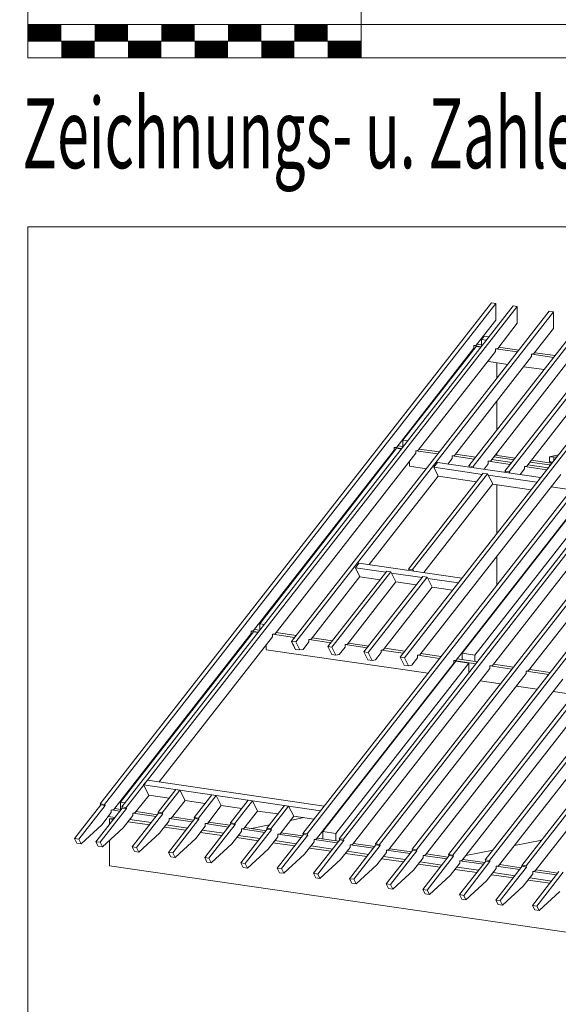
# Model space of a CAD drawing. Units: millimetres. Extents: x 0 to 2285, y 0 to 1575.
# Drawn here: x 1680 to 1842, y 295 to 591 of the extents above; entities that cross this region are included whole.
import ezdxf

# ---------------------------------------------------------------- set-up
doc = ezdxf.new("R2010")
doc.units = ezdxf.units.MM
doc.header["$LTSCALE"] = 15
doc.header["$MEASUREMENT"] = 0
doc.layers.get('0').update_dxf_attribs({"linetype": 'CONTINUOUS', "lineweight": 18})
for name, color, linetype, lineweight in [('BEM', 7, 'CONTINUOUS', 13), ('Z-VIG', 7, 'CONTINUOUS', 9), ('ZMF-Rahmen', 6, 'CONTINUOUS', 9)]:
    doc.layers.add(name, color=color, linetype=linetype, lineweight=lineweight)
doc.styles.get("Standard").update_dxf_attribs({"font": 'ROMANS8.shx', "width": 0.7})

# ---------------------------------------------------------------- blocks, each defined once
blk = doc.blocks.new('SKALA2')
at = {"layer": 'BEM'}
for p, q in [((0, 40.5858), (0, 0)), ((100, 20.2929), (100, 0)), ((0, 10), (500, 10)), ((0, 5), (100, 5)), ((0, 0), (500, 0))]:
    blk.add_line(p, q, dxfattribs=at)
at = {"layer": 'BEM', "const_width": 5}
for points in [[(0, 7.5), (10, 7.5)], [(20, 7.5), (30, 7.5)], [(40, 7.5), (50, 7.5)], [(60, 7.5), (70, 7.5)], [(80, 7.5), (90, 7.5)], [(10, 2.5), (20, 2.5)], [(30, 2.5), (40, 2.5)], [(50, 2.5), (60, 2.5)], [(70, 2.5), (80, 2.5)], [(90, 2.5), (100, 2.5)]]:
    blk.add_lwpolyline(points, dxfattribs=at)
blk = doc.blocks.new('VIGBAS-H-K')
for p, q in [((54.8, 576), (671.4, 1365)), ((671.4, 1365), (678.2, 1364.1)), ((678.2, 1364.1), (61.7, 575.1)), ((88.8, 571.1), (705.4, 1360.1)), ((712, 1359.1), (95.5, 570.1)), ((762.3, 1351.8), (356.3, 831.9)), ((769.2, 1350.9), (362.9, 830.9)), ((678.2, 1364.1), (678.2, 1337.6)), ((705.4, 1360.1), (712, 1359.1)), ((712, 1359.1), (712, 1332.7)), ((769.2, 1350.9), (762.3, 1351.8)), ((769.2, 1350.9), (769.2, 1324.4)), ((819.5, 1343.5), (635.7, 1108.3)), ((642.3, 1107.1), (826.3, 1342.6)), ((678.2, 1337.6), (647.3, 1298.2)), ((712, 1332.7), (681.3, 1293.2)), ((864.9, 1319.9), (692.6, 1099.8)), ((769.2, 1324.4), (738.2, 1285)), ((431.4, 521.2), (1047.9, 1310.2)), ((1054.5, 1309.3), (438.2, 520.3)), ((655.8, 1307.2), (660, 1312.6)), ((655.8, 1298.7), (655.8, 1307.2)), ((663.4, 1306), (655.8, 1307.2)), ((667.4, 1311.4), (660, 1312.6)), ((699.5, 1098.8), (864.9, 1310.5)), ((1105.1, 1302), (488.5, 513)), ((1111.7, 1300.8), (495.2, 512)), ((522.1, 1137.8), (643.7, 1293.5)), ((531.8, 1148.7), (647.3, 1296.3)), ((555.9, 1132.8), (677.5, 1288.5)), ((643.7, 1297.5), (647.3, 1298.2)), ((655.3, 1295.8), (643.7, 1297.5)), ((643.7, 1293.5), (643.7, 1297.5)), ((647.3, 1296.3), (654.8, 1295.1)), ((657.4, 1298.4), (648.7, 1299.8)), ((681.3, 1293.2), (677.5, 1292.5)), ((712.3, 1287.6), (677.5, 1292.5)), ((677.5, 1292.5), (677.5, 1288.5)), ((714.4, 1290.2), (682.7, 1294.9)), ((734.7, 1280.2), (613, 1124.6)), ((636.9, 1284.7), (636.9, 1283.1)), ((667.4, 1275.5), (667.4, 1272.4)), ((667.4, 1272.4), (667.6, 1272.4)), ((667.4, 1272.4), (697.1, 1267.9)), ((791.9, 1272), (670.2, 1116.3)), ((738.2, 1285), (734.7, 1284.2)), ((734.7, 1284.2), (734.7, 1280.2)), ((769.4, 1279), (734.9, 1284.2)), ((771.5, 1281.9), (739.7, 1286.4)), ((680.1, 1246.4), (680.1, 1270.5)), ((722.4, 1264.4), (754.3, 1259.7)), ((848.8, 1263.7), (727.1, 1108)), ((864.9, 1238.4), (527.5, 807.1)), ((864.9, 1229.2), (534.1, 805.9)), ((680.1, 1165), (680.1, 1210.3)), ((867.5, 1160.5), (374.2, 529.5)), ((874.1, 1159.5), (381.1, 528.6)), ((531.8, 1138.5), (531.8, 1148.7)), ((531.8, 1148.7), (539.3, 1147.5)), ((553, 503.5), (1059.7, 1152.2)), ((518.3, 1133.1), (296.3, 848.9)), ((521.9, 1135.9), (306.2, 859.7)), ((522.1, 1137.8), (518.3, 1137.1)), ((518.3, 1137.1), (529.9, 1135.4)), ((518.3, 1137.1), (518.3, 1133.1)), ((529.4, 1134.7), (521.9, 1135.9)), ((532.2, 1138.5), (523.7, 1139.7)), ((546.2, 504.5), (1040.1, 1136.6)), ((555.9, 1132.8), (552.3, 1132.1)), ((552.3, 1132.1), (587, 1127.2)), ((552.3, 1132.1), (552.3, 1128.1)), ((589.4, 1130.2), (557.5, 1134.7)), ((610.7, 495), (1117.4, 1143.7)), ((668.3, 486.7), (1175, 1135.4)), ((552.3, 1128.1), (330.3, 843.9)), ((511.7, 1124.6), (511.7, 1122.9)), ((609.3, 1119.8), (602.6, 1111.1)), ((603.8, 496.2), (1097.8, 1128.1)), ((613, 1124.6), (609.3, 1123.8)), ((609.3, 1123.8), (609.3, 1119.8)), ((609.5, 1123.8), (644.2, 1118.7)), ((646.6, 1121.7), (614.7, 1126.4)), ((661.5, 487.7), (1155.4, 1119.8)), ((670.2, 1116.3), (666.4, 1115.6)), ((703.5, 1113.5), (671.9, 1118.2)), ((707.1, 1117.9), (675.2, 1122.4)), ((708.9, 1120.5), (677.3, 1125.3)), ((680.1, 1124.8), (680.1, 1128.8)), ((726, 478.2), (1232.7, 1126.9)), ((765.9, 1112.3), (734.2, 1117)), ((763, 1122.7), (776.5, 1125.5)), ((763, 1114.9), (763, 1122.7)), ((769.9, 1121.7), (763, 1122.7)), ((769.9, 1121.7), (774.4, 1122.7)), ((769.9, 1117), (769.9, 1121.7)), ((542.2, 1115.1), (542.2, 1107.5)), ((542.2, 1107.5), (542.4, 1107.5)), ((542.2, 1107.5), (568.9, 1103.8)), ((580.4, 1106.1), (586.3, 1113.5)), ((587.5, 1092), (580.4, 1106.1)), ((580.4, 1106.1), (657.2, 1094.8)), ((586.3, 1113.5), (748.6, 1089.8)), ((636.9, 1106.1), (635.7, 1108.3)), ((635.7, 1108.3), (642.3, 1107.1)), ((642.3, 1107.1), (643.5, 1105.2)), ((666.4, 1111.6), (659.8, 1102.8)), ((666.4, 1115.6), (666.4, 1111.6)), ((666.7, 1115.6), (701.1, 1110.4)), ((723.6, 1103.3), (716.7, 1094.6)), ((719.1, 479.2), (1213.1, 1111.3)), ((727.1, 1108), (723.6, 1107.1)), ((723.6, 1107.1), (723.6, 1103.3)), ((723.8, 1107.1), (758.3, 1102.1)), ((760.7, 1105.2), (728.8, 1109.9)), ((763, 1109.7), (732.1, 1114.2)), ((767.8, 1114.2), (763, 1114.9)), ((763, 1114.9), (766.1, 1112)), ((764.5, 1109.9), (763, 1109.7)), ((764.2, 1109.4), (763, 1109.7)), ((763, 1109.7), (763, 1108.3)), ((478.9, 952.8), (587.5, 1092)), ((658.4, 1096.7), (540.5, 945.7)), ((665.2, 1095.5), (547.1, 944.8)), ((780.5, 1094.8), (558.5, 810.6)), ((648, 1083.2), (587.5, 1092)), ((837.7, 1086.5), (615.6, 802.3)), ((841, 1089.4), (625.3, 813.2)), ((861.3, 1086.5), (645.4, 810.1)), ((665.2, 1095.5), (658.4, 1096.7)), ((673.3, 1079.7), (665.2, 1095.5)), ((743, 1082.3), (666.4, 1093.6)), ((693.8, 1097.9), (692.6, 1099.8)), ((692.6, 1099.8), (699.5, 1098.8)), ((699.5, 1098.8), (700.7, 1096.9)), ((564.6, 940.3), (673.3, 1079.7)), ((894.9, 1078.3), (672.8, 794.1)), ((673.3, 1079.4), (733.7, 1070.7)), ((680.1, 1002.2), (680.1, 1078.5)), ((765.2, 1075.2), (797.3, 1070.5)), ((918.5, 1027.2), (730, 785.8)), ((680.1, 920.9), (680.1, 966.3)), ((456.9, 947.9), (462.6, 955.2)), ((464, 933.7), (456.9, 947.9)), ((456.9, 947.9), (505.1, 940.8)), ((462.6, 955.2), (624.8, 931.3)), ((547.1, 944.8), (540.5, 945.7)), ((540.5, 945.7), (541.7, 943.6)), ((464, 933.9), (387.2, 835.6)), ((506.3, 942.4), (413.4, 823.6)), ((420, 822.7), (512.9, 941.5)), ((495.9, 929), (464, 933.7)), ((563.2, 934.2), (470.4, 815.3)), ((477.2, 814.4), (570, 933.2)), ((512.9, 941.5), (506.3, 942.4)), ((512.9, 941.5), (520.9, 925.4)), ((562, 932.5), (514.1, 939.4)), ((547.1, 944.8), (548.3, 942.7)), ((570, 933.2), (563.2, 934.2)), ((570, 933.2), (578.1, 917.1)), ((619.2, 924), (571.2, 931.1)), ((520.9, 925.4), (444.4, 827.4)), ((578.1, 917.1), (501.5, 819.1)), ((520.9, 925.4), (552.8, 920.7)), ((578.1, 917.1), (610, 912.4)), ((680.1, 883.4), (680.1, 884.8)), ((306.2, 849.6), (306.2, 859.7)), ((306.2, 859.7), (313.5, 858.6)), ((76.1, 567.3), (292.5, 844.2)), ((86.7, 578.9), (296.3, 847)), ((147.9, 610.5), (326.5, 839.2)), ((296.3, 848.9), (292.5, 848.2)), ((304, 846.5), (292.5, 848.2)), ((292.5, 848.2), (292.5, 844.2)), ((296.3, 847), (303.8, 845.8)), ((306.6, 849.6), (297.9, 850.8)), ((330.3, 843.9), (326.5, 843.2)), ((361.2, 838.2), (326.5, 843.2)), ((326.5, 843.2), (326.5, 839.2)), ((363.8, 841.3), (331.9, 845.8)), ((420.7, 832.8), (388.9, 837.5)), ((285.9, 835.6), (285.9, 833.8)), ((316.3, 818.9), (316.3, 826.2)), ((362.9, 830.9), (356.3, 831.9)), ((356.3, 831.9), (362.6, 819.3)), ((356.5, 831.2), (356.3, 831.9)), ((357, 830.2), (356.7, 830.9)), ((357.4, 829.3), (357.2, 830)), ((357.9, 828.6), (357.7, 829)), ((358.4, 827.6), (358.1, 828.1)), ((358.9, 826.7), (358.6, 827.4)), ((359.3, 825.7), (359.1, 826.4)), ((359.8, 824.8), (359.6, 825.5)), ((360.3, 824.1), (360, 824.5)), ((360.7, 823.1), (360.3, 823.6)), ((361.2, 822.2), (360.7, 822.7)), ((361.7, 821.2), (361.2, 821.9)), ((369.2, 818.4), (362.9, 830.9)), ((383.7, 830.9), (374.4, 819.3)), ((387.2, 835.6), (383.7, 834.9)), ((383.7, 834.9), (383.7, 830.9)), ((418.4, 829.7), (383.9, 834.9)), ((420, 822.7), (413.4, 823.6)), ((413.4, 823.6), (419.6, 811.1)), ((420, 822.7), (426.4, 810.1)), ((440.6, 822.7), (431.6, 811.1)), ((444.4, 827.4), (440.6, 826.7)), ((440.6, 822.7), (440.6, 826.7)), ((475.3, 821.5), (440.8, 826.7)), ((477.9, 824.5), (446, 829.3)), ((316.3, 818.6), (571.5, 781.6)), ((362.2, 820.3), (361.7, 821)), ((362.2, 820.1), (362.6, 819.3)), ((362.4, 819.3), (362.9, 819.3)), ((369.2, 818.4), (362.6, 819.3)), ((362.6, 819.3), (363.1, 819.3)), ((374.4, 819.3), (369.2, 818.4)), ((419.6, 811.1), (426.4, 810.1)), ((431.6, 811.1), (426.4, 810.1)), ((477.2, 814.4), (470.4, 815.3)), ((470.4, 815.3), (476.7, 802.6)), ((477.2, 814.4), (483.6, 801.6)), ((488.8, 802.8), (497.8, 814.4)), ((501.5, 819.1), (497.8, 818.2)), ((497.8, 818.2), (497.8, 814.4)), ((532.5, 813.2), (498, 818.2)), ((534.8, 816.3), (503.2, 821)), ((534.1, 805.9), (527.5, 807.1)), ((527.5, 807.1), (533.9, 794.3)), ((558.5, 810.6), (554.9, 809.9)), ((554.9, 809.9), (554.9, 805.9)), ((589.6, 804.9), (555.2, 809.9)), ((592, 808), (560.1, 812.7)), ((645.4, 810.1), (625.3, 813.2)), ((625.3, 813.2), (625.3, 803)), ((645.4, 810.1), (645.4, 800.2)), ((395.5, 520.8), (612.1, 797.6)), ((405.9, 532.3), (615.4, 800.5)), ((635.5, 797.6), (425.9, 529.3)), ((476.7, 802.6), (483.6, 801.6)), ((483.6, 801.6), (488.8, 802.8)), ((533.9, 794.3), (540.5, 793.4)), ((540.5, 793.4), (534.1, 805.9)), ((540.5, 793.4), (545.9, 794.5)), ((554.9, 805.9), (545.9, 794.5)), ((615.6, 802.3), (612.1, 801.6)), ((646.8, 796.4), (612.1, 801.6)), ((612.1, 801.6), (612.1, 797.6)), ((615.4, 800.5), (635.5, 797.6)), ((649.2, 799.7), (617.3, 804.2)), ((635.5, 782.3), (635.5, 797.6)), ((672.8, 794.1), (669, 793.4)), ((669, 793.4), (669, 789.3)), ((703.7, 788.2), (669.3, 793.4)), ((706.3, 791.2), (674.5, 796)), ((452.6, 512.3), (669, 789.3)), ((726.2, 781.1), (509.8, 504)), ((596.7, 777.8), (597.7, 777.8)), ((730, 785.8), (726.2, 785.1)), ((726.2, 785.1), (726.2, 781.1)), ((761.6, 779.9), (726.2, 784.9)), ((764, 783), (731.6, 787.7)), ((567.4, 495.7), (783.8, 772.6)), ((625.1, 487.2), (841.5, 764.3)), ((653.7, 769.5), (685.6, 765)), ((710.8, 761.2), (743.2, 756.5)), ((682.7, 478.7), (899.1, 755.8)), ((740.4, 470.4), (956.7, 747.5)), ((768.5, 752.7), (800.8, 748)), ((123.3, 605.8), (129.2, 613.1)), ((131.6, 589.7), (123.3, 605.8)), ((123.3, 605.8), (402.1, 565.2)), ((129.2, 613.1), (408, 572.5)), ((110.1, 562.3), (131.8, 589.7)), ((163.5, 585), (131.6, 589.7)), ((146, 562.8), (173.9, 598.5)), ((180.5, 597.5), (152.6, 561.9)), ((173.9, 598.5), (180.5, 597.5)), ((188.5, 581.5), (180.5, 597.5)), ((202.9, 554.5), (230.8, 590.2)), ((237.7, 589.3), (209.8, 553.6)), ((230.8, 590.2), (237.7, 589.3)), ((245.7, 573.2), (237.7, 589.3)), ((14.2, 521.5), (55.8, 574.4)), ((61.7, 575.1), (54.8, 576)), ((54.8, 576), (55.8, 574.4)), ((55.8, 574.4), (62.4, 573.4)), ((61.7, 575.1), (62.4, 573.4)), ((86.7, 578.9), (86.7, 567.3)), ((94, 577.7), (86.7, 578.9)), ((167, 553.8), (188.5, 581.5)), ((188.5, 581.5), (220.4, 576.7)), ((260.1, 546.3), (288, 581.7)), ((294.6, 580.8), (267, 545.1)), ((288, 581.7), (294.6, 580.8)), ((302.9, 564.7), (294.6, 580.8)), ((62.4, 573.4), (21, 520.5)), ((48.2, 516.5), (89.6, 569.4)), ((96.4, 568.5), (54.8, 515.6)), ((57.2, 543.2), (72.3, 562.6)), ((72.3, 566.3), (76.1, 567.3)), ((85.8, 564.5), (72.3, 566.6)), ((72.3, 562.6), (72.3, 566.3)), ((87.9, 567.1), (77.3, 568.7)), ((95.5, 570.1), (88.8, 571.1)), ((88.8, 571.1), (89.6, 569.4)), ((89.6, 569.4), (96.4, 568.5)), ((95.5, 570.1), (96.4, 568.5)), ((146.7, 561.2), (105.4, 508.2)), ((106.3, 561.4), (110.1, 562.3)), ((142.9, 556.2), (106.3, 561.6)), ((106.3, 557.6), (106.3, 561.4)), ((145.1, 558.8), (111.3, 563.8)), ((112, 507.3), (153.6, 560.2)), ((152.6, 561.9), (146, 562.8)), ((146, 562.8), (146.7, 561.2)), ((153.6, 560.2), (146.7, 561.2)), ((152.6, 561.9), (153.6, 560.2)), ((224.2, 545.6), (245.7, 573.2)), ((245.7, 573.2), (277.8, 568.5)), ((281.4, 537.3), (302.9, 564.7)), ((302.9, 564.7), (334.8, 560.2)), ((317.3, 537.8), (345.2, 573.4)), ((351.8, 572.5), (323.9, 536.8)), ((345.2, 573.4), (351.8, 572.5)), ((359.8, 556.4), (351.8, 572.5)), ((402.1, 565.2), (408, 572.5)), ((402.3, 564.9), (402.1, 565.2)), ((408.2, 572.3), (408, 572.5)), ((430.7, 565.6), (432.3, 565.9)), ((57.2, 543.2), (24.6, 513.2)), ((67.6, 556.2), (78.2, 554.8)), ((77.3, 553.6), (69.7, 552.2)), ((69.7, 552.2), (75.4, 551.2)), ((69.7, 552.2), (69.7, 543.9)), ((91.2, 538.2), (106.3, 557.6)), ((99, 547.9), (132.5, 543)), ((101.6, 551.2), (135.4, 546.5)), ((148.4, 530), (163.5, 549.1)), ((158.8, 543), (192.5, 538)), ((203.9, 552.9), (162.3, 499.7)), ((163.5, 553.1), (167, 553.8)), ((200.1, 547.9), (163.5, 553.1)), ((163.5, 549.1), (163.5, 553.1)), ((202, 550.5), (168.5, 555.5)), ((169.2, 498.8), (210.5, 551.9)), ((209.8, 553.6), (202.9, 554.5)), ((202.9, 554.5), (203.9, 552.9)), ((210.5, 551.9), (203.9, 552.9)), ((209.8, 553.6), (210.5, 551.9)), ((260.8, 544.6), (219.5, 491.5)), ((220.4, 544.9), (224.2, 545.6)), ((257, 539.4), (220.4, 544.9)), ((220.4, 540.8), (220.4, 544.9)), ((259.2, 542.3), (225.4, 547)), ((226.1, 490.5), (267.7, 543.7)), ((267, 545.1), (260.1, 546.3)), ((260.1, 546.3), (260.8, 544.6)), ((267.7, 543.7), (260.8, 544.6)), ((267, 545.1), (267.7, 543.7)), ((293.4, 537.1), (321.5, 543)), ((338.3, 529), (359.8, 556.4)), ((354.8, 549.8), (375.6, 554.3)), ((359.8, 556.4), (391.7, 551.9)), ((91.2, 538.2), (58.6, 508.2)), ((148.4, 530), (115.5, 500)), ((156.2, 539.4), (189.7, 534.7)), ((205.3, 521.5), (220.4, 540.8)), ((213.1, 531.2), (246.6, 526.2)), ((215.7, 534.7), (249.5, 529.7)), ((262.5, 513.2), (277.6, 532.6)), ((318, 536.3), (276.6, 483.2)), ((277.6, 536.6), (281.4, 537.3)), ((314.2, 531.2), (277.6, 536.6)), ((277.6, 532.6), (277.6, 536.6)), ((316.3, 533.7), (282.6, 538.7)), ((283.3, 482.3), (324.8, 535.2)), ((323.9, 536.8), (317.3, 537.8)), ((317.3, 537.8), (318, 536.3)), ((324.8, 535.2), (318, 536.3)), ((323.9, 536.8), (324.8, 535.2)), ((375.2, 527.8), (333.6, 474.9)), ((334.8, 528.3), (338.3, 529)), ((334.8, 524.3), (334.8, 528.3)), ((371.4, 522.9), (334.8, 528.1)), ((373.5, 525.5), (339.7, 530.4)), ((374.2, 529.5), (375.2, 527.8)), ((381.1, 528.6), (374.2, 529.5)), ((375.2, 527.8), (381.8, 526.9)), ((381.1, 528.6), (381.8, 526.9)), ((425.9, 529.3), (405.9, 532.3)), ((405.9, 532.3), (405.9, 520.8)), ((425.9, 529.3), (425.9, 517.9)), ((14.2, 521.5), (18, 514.1)), ((21, 520.5), (14.2, 521.5)), ((18, 514.1), (24.6, 513.2)), ((24.6, 513.2), (21, 520.5)), ((48.2, 516.5), (51.8, 509.2)), ((54.8, 515.6), (48.2, 516.5)), ((58.6, 508.2), (54.8, 515.6)), ((69.7, 518.4), (69.7, 478.5)), ((205.3, 521.5), (172.7, 491.7)), ((262.5, 513.2), (229.9, 483.4)), ((270, 522.9), (303.8, 517.9)), ((272.9, 526.4), (306.6, 521.5)), ((319.6, 504.9), (334.8, 524.3)), ((327.4, 514.6), (361, 509.7)), ((330, 518.2), (363.8, 513.2)), ((381.8, 526.9), (340.4, 474)), ((376.8, 496.7), (391.9, 516)), ((432.3, 519.6), (390.7, 466.7)), ((391.9, 519.8), (395.5, 520.8)), ((428.5, 514.6), (391.9, 519.8)), ((391.9, 516), (391.9, 519.8)), ((430.7, 517.2), (396.6, 522.2)), ((397.6, 465.5), (438.9, 518.6)), ((438.2, 520.3), (431.4, 521.2)), ((431.4, 521.2), (432.3, 519.6)), ((438.9, 518.6), (432.3, 519.6)), ((438.2, 520.3), (438.9, 518.6)), ((448.9, 511.5), (452.6, 512.3)), ((487.6, 508.9), (454.1, 513.7)), ((488.5, 513), (489.3, 511.3)), ((495.2, 512), (488.5, 513)), ((495.2, 512), (496.1, 510.4)), ((707.5, 510.4), (750.5, 519.1)), ((51.8, 509.2), (58.6, 508.2)), ((105.4, 508.2), (108.9, 500.9)), ((112, 507.3), (105.4, 508.2)), ((108.9, 500.9), (115.5, 500)), ((115.5, 500), (112, 507.3)), ((162.3, 499.7), (166.1, 492.6)), ((169.2, 498.8), (162.3, 499.7)), ((172.7, 491.7), (169.2, 498.8)), ((319.6, 504.9), (287, 474.9)), ((376.8, 496.7), (344, 466.7)), ((384.4, 506.1), (418.1, 501.4)), ((387.2, 509.7), (421, 504.9)), ((433.7, 488.2), (448.9, 507.5)), ((441.5, 497.8), (475.1, 492.9)), ((444.1, 501.4), (477.9, 496.4)), ((489.3, 511.3), (447.9, 458.2)), ((485.5, 506.3), (448.9, 511.5)), ((448.9, 507.5), (448.9, 511.5)), ((496.1, 510.4), (454.5, 457.2)), ((496.1, 510.4), (489.3, 511.3)), ((506, 499.3), (490.9, 479.9)), ((546.9, 502.8), (505.6, 449.9)), ((509.8, 504), (506, 503.3)), ((543.1, 497.8), (506, 503.3)), ((506, 503.3), (506, 499.3)), ((545.2, 500.4), (511, 505.4)), ((512.2, 448.9), (553.7, 501.9)), ((546.2, 504.5), (546.9, 502.8)), ((553, 503.5), (546.2, 504.5)), ((553.7, 501.9), (546.9, 502.8)), ((553, 503.5), (553.7, 501.9)), ((603.1, 492.2), (568.6, 497.1)), ((603.8, 496.2), (604.8, 494.5)), ((610.7, 495), (603.8, 496.2)), ((631, 494.5), (674, 503.3)), ((166.1, 492.6), (172.7, 491.7)), ((219.5, 491.5), (223, 484.4)), ((226.1, 490.5), (219.5, 491.5)), ((223, 484.4), (229.9, 483.4)), ((229.9, 483.4), (226.1, 490.5)), ((276.6, 483.2), (280.2, 475.9)), ((283.3, 482.3), (276.6, 483.2)), ((287, 474.9), (283.3, 482.3)), ((433.7, 488.2), (401.1, 458.4)), ((498.5, 489.6), (532.7, 484.6)), ((501.3, 493.1), (535.6, 488.2)), ((563.7, 491), (548.5, 471.6)), ((556.1, 481.1), (590.6, 476.1)), ((558.9, 484.6), (593.4, 479.7)), ((604.8, 494.5), (563.2, 441.4)), ((567.4, 495.7), (563.7, 494.8)), ((601, 489.3), (563.7, 494.8)), ((563.7, 494.8), (563.7, 491)), ((611.4, 493.6), (570, 440.4)), ((604.8, 494.5), (611.4, 493.6)), ((621.3, 482.5), (606.2, 463.1)), ((610.7, 495), (611.4, 493.6)), ((662.4, 486), (620.8, 433.1)), ((625.1, 487.2), (621.3, 486.5)), ((658.6, 481.1), (621.3, 486.5)), ((621.3, 486.5), (621.3, 482.5)), ((660.8, 483.7), (626.5, 488.6)), ((669, 485.1), (627.7, 431.9)), ((661.5, 487.7), (662.4, 486)), ((668.3, 486.7), (661.5, 487.7)), ((662.4, 486), (669, 485.1)), ((668.3, 486.7), (669, 485.1)), ((1141, 322.6), (69.7, 478.5)), ((280.2, 475.9), (287, 474.9)), ((333.6, 474.9), (337.4, 467.6)), ((340.4, 474), (333.6, 474.9)), ((337.4, 467.6), (344, 466.7)), ((344, 466.7), (340.4, 474)), ((390.7, 466.7), (394.5, 459.3)), ((397.6, 465.5), (390.7, 466.7)), ((401.1, 458.4), (397.6, 465.5)), ((490.9, 479.9), (458.3, 450.1)), ((548.5, 471.6), (515.9, 441.6)), ((614, 472.8), (648.2, 467.8)), ((616.6, 476.3), (651.1, 471.4)), ((678.9, 474), (663.8, 454.8)), ((674.2, 467.8), (708.7, 462.9)), ((720, 477.8), (678.5, 424.6)), ((682.7, 478.7), (678.9, 478)), ((716.3, 472.6), (678.9, 478)), ((678.9, 478), (678.9, 474)), ((718.4, 475.2), (684.1, 480.4)), ((726.7, 476.6), (685.3, 423.7)), ((719.1, 479.2), (720, 477.8)), ((726, 478.2), (719.1, 479.2)), ((720, 477.8), (726.7, 476.6)), ((736.6, 465.7), (721.5, 446.3)), ((726, 478.2), (726.7, 476.6)), ((777.7, 469.3), (736.1, 416.1)), ((740.4, 470.4), (736.6, 469.7)), ((773.9, 464.3), (736.6, 469.7)), ((736.6, 469.7), (736.6, 465.7)), ((776, 466.9), (741.8, 471.9)), ((743, 415.2), (784.3, 468.3)), ((394.5, 459.3), (401.1, 458.4)), ((454.5, 457.2), (447.9, 458.2)), ((451.5, 451.1), (447.9, 458.2)), ((458.3, 450.1), (451.5, 451.1)), ((458.3, 450.1), (454.5, 457.2)), ((512.2, 448.9), (505.6, 449.9)), ((509.1, 442.6), (505.6, 449.9)), ((606.2, 463.1), (573.6, 433.1)), ((663.8, 454.8), (631.2, 424.8)), ((671.6, 464.3), (705.9, 459.3)), ((729.3, 456), (763.5, 451.1)), ((731.9, 459.6), (766.3, 454.4)), ((515.9, 441.6), (509.1, 442.6)), ((515.9, 441.6), (512.2, 448.9)), ((570, 440.4), (563.2, 441.4)), ((567, 434.3), (563.2, 441.4)), ((573.6, 433.1), (567, 434.3)), ((573.6, 433.1), (570, 440.4)), ((721.5, 446.3), (688.9, 416.3)), ((779.3, 437.8), (746.5, 408.1)), ((627.7, 431.9), (620.8, 433.1)), ((624.6, 425.8), (620.8, 433.1)), ((631.2, 424.8), (624.6, 425.8)), ((631.2, 424.8), (627.7, 431.9)), ((678.5, 424.6), (682.2, 417.5)), ((685.3, 423.7), (678.5, 424.6)), ((688.9, 416.3), (685.3, 423.7)), ((682.2, 417.5), (688.9, 416.3)), ((743, 415.2), (736.1, 416.1)), ((739.9, 409), (736.1, 416.1)), ((746.5, 408.1), (739.9, 409)), ((746.5, 408.1), (743, 415.2))]:
    blk.add_line(p, q)

msp = doc.modelspace()

# ---------------------------------------------------------------- linework, layer by layer
at = {"layer": 'ZMF-Rahmen'}
msp.add_lwpolyline([(1682.93, 28.54), (2182.93, 28.54), (2182.93, 528.54), (1682.93, 528.54)], close=True, dxfattribs=at)

# ---------------------------------------------------------------- block references
at = {"layer": 'BEM'}
msp.add_blockref('SKALA2', (1682.93, 579.25), dxfattribs=at)
at = {"layer": 'Z-VIG', "xscale": 0.1904998971300555, "yscale": 0.1904998971300555, "zscale": 0.1904998971300555}
msp.add_blockref('VIGBAS-H-K', (1694.16, 245.73), dxfattribs=at)

# ---------------------------------------------------------------- texts
at = {"layer": 'BEM', "color": 1, "lineweight": 18, "width": 0.6}
msp.add_text('Zeichnungs- u. Zahlenlegende s. Blatt DLT-LG01', height=21, dxfattribs=at).set_placement((1681.31, 546.14))

doc.saveas('drawing.dxf')
